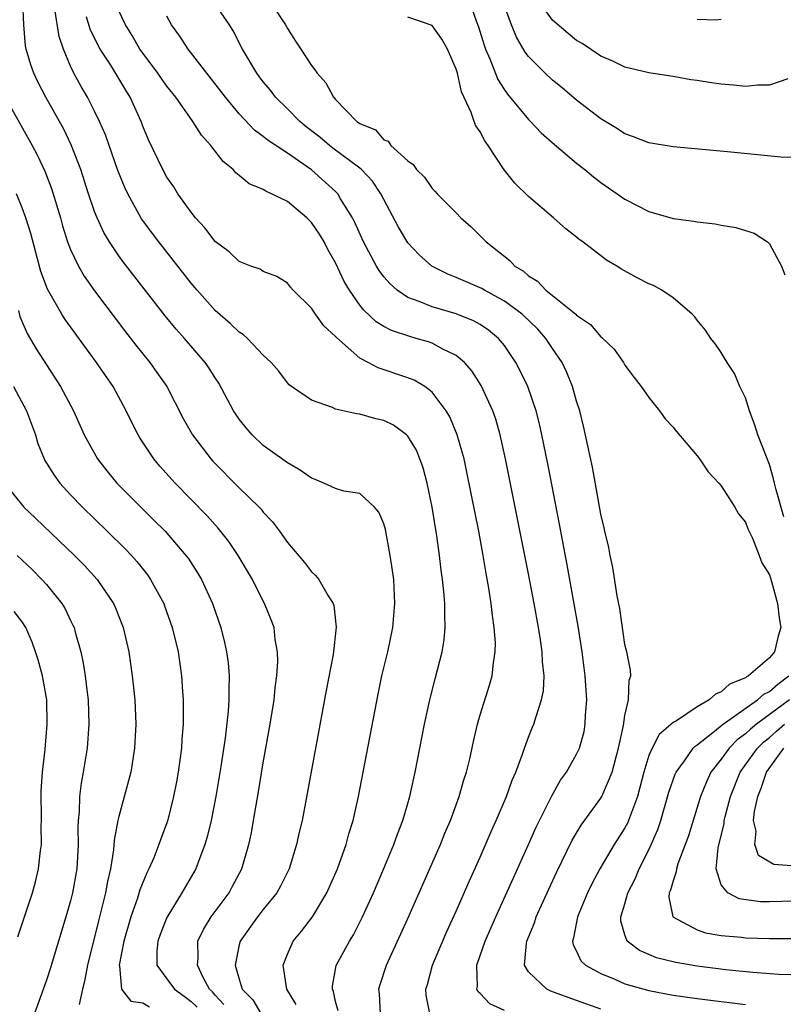
# Model space of a CAD drawing. Units: inches. Extents: x 2634000 to 2637000, y 1482000 to 1485000.
# Drawn here: x 2634061 to 2634124, y 1482672 to 1482753 of the extents above; entities that cross this region are included whole.
import ezdxf

# ---------------------------------------------------------------- set-up
doc = ezdxf.new("R2010")
doc.units = ezdxf.units.IN
doc.header["$MEASUREMENT"] = 0
doc.layers.add('LD26341482_2ft', color=194, linetype='Continuous')

msp = doc.modelspace()

# ---------------------------------------------------------------- linework, layer by layer
at = {"layer": 'LD26341482_2ft'}
for points, elevation in [([(2634124.529, 1482748.529), (2634123, 1482748.005), (2634122.006, 1482748.006), (2634121, 1482747.882), (2634120.012, 1482748.012), (2634119, 1482748.084), (2634118.197, 1482748.197), (2634117, 1482748.4), (2634116.46, 1482748.46), (2634115, 1482748.714), (2634113, 1482749.018), (2634111, 1482749.499), (2634109.997, 1482749.997), (2634109, 1482750.413), (2634107.453, 1482751.453), (2634107, 1482751.724), (2634106.297, 1482752.296), (2634105, 1482753.396), (2634103.492, 1482755.492)], 8294), ([(2634083.728, 1482671.728), (2634082.955, 1482673), (2634082.65, 1482675), (2634083, 1482675.916), (2634083.465, 1482677), (2634084.178, 1482677.822), (2634085.081, 1482679), (2634086.263, 1482681), (2634086.493, 1482681.507), (2634087.145, 1482683), (2634087.868, 1482685), (2634088.104, 1482685.896), (2634088.454, 1482687), (2634088.911, 1482689), (2634090.52, 1482697.48), (2634090.841, 1482699), (2634091.32, 1482701), (2634091.749, 1482703), (2634091.926, 1482705), (2634091.818, 1482707), (2634091.732, 1482707.732), (2634091.539, 1482709), (2634091.13, 1482711.13), (2634091, 1482711.607), (2634090.591, 1482712.591), (2634090.232, 1482713), (2634089, 1482714.136), (2634087.669, 1482714.331), (2634087, 1482714.542), (2634086.012, 1482715), (2634085.304, 1482715.304), (2634085, 1482715.39), (2634084.069, 1482716.069), (2634083, 1482716.668), (2634082.817, 1482716.817), (2634081, 1482718.125), (2634080.075, 1482719), (2634079.57, 1482719.57), (2634079, 1482720.305), (2634078.714, 1482720.714), (2634078.54, 1482721), (2634077.297, 1482723.297), (2634077, 1482723.733), (2634076.515, 1482724.516), (2634076.185, 1482725), (2634074.47, 1482727), (2634073.772, 1482727.772), (2634072.864, 1482728.864), (2634071.103, 1482731.103), (2634069.358, 1482733.357), (2634069, 1482733.856), (2634068.238, 1482735), (2634067.773, 1482735.773), (2634067.207, 1482737), (2634067, 1482737.53), (2634066.506, 1482739), (2634065.866, 1482741), (2634065.067, 1482743.067), (2634064.41, 1482744.41), (2634064.092, 1482745), (2634062.96, 1482747), (2634062.29, 1482748.291), (2634061.946, 1482749), (2634061.701, 1482749.701), (2634061.327, 1482751), (2634061.274, 1482751.274), (2634061.12, 1482753), (2634061.048, 1482754.952)], 8314), ([(2634109, 1482671.34), (2634107, 1482672.077), (2634106.308, 1482672.308), (2634104.847, 1482672.847), (2634104.514, 1482673), (2634103, 1482674.453), (2634102.659, 1482675), (2634102.831, 1482676.831), (2634102.872, 1482677), (2634103.496, 1482678.504), (2634103.647, 1482679), (2634104.685, 1482681.315), (2634105.314, 1482682.686), (2634106.633, 1482685.366), (2634107.382, 1482686.618), (2634109, 1482688.855), (2634109.082, 1482689), (2634109.944, 1482691), (2634110.275, 1482692.275), (2634110.481, 1482693), (2634110.879, 1482694.879), (2634111, 1482695.718), (2634111.315, 1482697), (2634111.352, 1482698.648), (2634111.495, 1482699), (2634111.476, 1482699.476), (2634111.161, 1482701), (2634111, 1482701.592), (2634110.581, 1482704.581), (2634110.37, 1482705.63), (2634109.998, 1482707.998), (2634109.771, 1482709), (2634109.66, 1482709.66), (2634109.34, 1482711), (2634109.289, 1482711.289), (2634109, 1482712.413), (2634108.314, 1482716.314), (2634107.921, 1482718.079), (2634107.607, 1482719.607), (2634107.258, 1482721), (2634107, 1482721.801), (2634106.666, 1482723), (2634106.182, 1482724.182), (2634105.794, 1482725), (2634105, 1482726.158), (2634104.447, 1482727), (2634103.766, 1482727.766), (2634102.478, 1482729), (2634101, 1482730.099), (2634099.34, 1482731), (2634099.134, 1482731.133), (2634097, 1482732.055), (2634096.314, 1482732.314), (2634094.99, 1482732.99), (2634093.941, 1482733.941), (2634093, 1482734.925), (2634092.217, 1482736.217), (2634091, 1482738.512), (2634090.764, 1482739), (2634090.048, 1482740.048), (2634089.153, 1482741), (2634089, 1482741.127), (2634086.773, 1482742.773), (2634086.482, 1482743), (2634085.688, 1482743.688), (2634084.558, 1482744.559), (2634084.028, 1482745), (2634083, 1482746.043), (2634082.017, 1482747), (2634081.589, 1482747.589), (2634081, 1482748.283), (2634080.455, 1482749), (2634079.274, 1482751), (2634078.51, 1482752.51), (2634078.203, 1482753), (2634076.81, 1482755)], 8304), ([(2634081.524, 1482755), (2634082.848, 1482753), (2634083, 1482752.72), (2634083.665, 1482751.665), (2634084.119, 1482751), (2634085, 1482749.647), (2634085.283, 1482749.283), (2634085.474, 1482749), (2634086.192, 1482748.192), (2634086.83, 1482747), (2634087, 1482746.812), (2634088.762, 1482745), (2634088.91, 1482744.91), (2634089, 1482744.825), (2634090.305, 1482744.305), (2634091, 1482743.48), (2634091.365, 1482743.365), (2634091.585, 1482743), (2634093, 1482741.717), (2634093.436, 1482741.437), (2634093.712, 1482741), (2634094.386, 1482740.386), (2634095, 1482739.422), (2634095.221, 1482739.221), (2634095.415, 1482739), (2634097, 1482737.419), (2634097.398, 1482737), (2634098.245, 1482736.245), (2634099, 1482735.504), (2634099.483, 1482735), (2634101.462, 1482733.462), (2634101.865, 1482733), (2634102.578, 1482732.578), (2634103, 1482732.186), (2634103.739, 1482731.739), (2634104.435, 1482731), (2634105, 1482730.559), (2634106.933, 1482729), (2634107, 1482728.932), (2634108.145, 1482728.145), (2634109, 1482727.137), (2634109.085, 1482727.085), (2634110.106, 1482726.106), (2634110.877, 1482725), (2634111, 1482724.79), (2634111.762, 1482723.763), (2634112.354, 1482723), (2634113, 1482722.083), (2634113.875, 1482721), (2634114.33, 1482720.33), (2634115, 1482719.642), (2634115.276, 1482719.276), (2634117, 1482717.242), (2634117.183, 1482717), (2634117.92, 1482715.92), (2634118.789, 1482715), (2634119, 1482714.755), (2634120.121, 1482713), (2634120.43, 1482712.43), (2634121, 1482711.743), (2634121.201, 1482711.201), (2634121.578, 1482710.422), (2634122.156, 1482709), (2634122.372, 1482708.372), (2634123, 1482707.369), (2634123.163, 1482706.838), (2634123.666, 1482705), (2634123.816, 1482703.816), (2634123.939, 1482703), (2634123.714, 1482702.286), (2634123.404, 1482701), (2634123, 1482700.501), (2634121.253, 1482699), (2634121.086, 1482698.914), (2634121, 1482698.837), (2634119.694, 1482698.306), (2634119, 1482697.663), (2634118.509, 1482697.49), (2634117.988, 1482697), (2634117, 1482696.438), (2634115.282, 1482695.282), (2634115, 1482695.124), (2634113.857, 1482694.143), (2634113.257, 1482693), (2634113, 1482692.381), (2634112.567, 1482691), (2634112.252, 1482689.748), (2634112.037, 1482689), (2634111.21, 1482686.79), (2634111, 1482686.39), (2634110.122, 1482685), (2634108.929, 1482683), (2634108.255, 1482681.745), (2634107.898, 1482681), (2634107.056, 1482679), (2634106.745, 1482677.255), (2634106.654, 1482677), (2634106.699, 1482676.699), (2634107, 1482676.161), (2634107.359, 1482675.359), (2634107.724, 1482675), (2634109, 1482674.311), (2634110.158, 1482673.842), (2634111, 1482673.465), (2634113, 1482672.885), (2634115, 1482672.521), (2634117, 1482672.243), (2634121, 1482671.728)], 8302), ([(2634098.078, 1482755), (2634098.663, 1482753.337), (2634098.854, 1482752.854), (2634099.327, 1482751.327), (2634099.448, 1482751), (2634099.803, 1482750.197), (2634100.467, 1482748.467), (2634101, 1482747.629), (2634101.257, 1482747.257), (2634103, 1482745.168), (2634103.179, 1482745), (2634104.06, 1482744.06), (2634105.121, 1482743.121), (2634107, 1482741.54), (2634107.672, 1482741), (2634108.39, 1482740.39), (2634109, 1482739.937), (2634111, 1482738.537), (2634113, 1482737.513), (2634115, 1482736.953), (2634116.723, 1482736.723), (2634117, 1482736.671), (2634118.499, 1482736.499), (2634119, 1482736.4), (2634120.201, 1482736.201), (2634121, 1482735.936), (2634121.721, 1482735.721), (2634122.835, 1482735), (2634123, 1482734.839), (2634123.992, 1482733), (2634124.263, 1482732.263)], 8298), ([(2634125, 1482742.013), (2634123.954, 1482742.046), (2634119.516, 1482742.484), (2634115, 1482742.883), (2634113, 1482743.215), (2634111.724, 1482743.724), (2634111, 1482743.956), (2634110.379, 1482744.379), (2634109, 1482745.204), (2634107, 1482746.772), (2634105.791, 1482747.791), (2634105, 1482748.434), (2634104.393, 1482749), (2634103, 1482750.397), (2634102.739, 1482750.739), (2634101.997, 1482751.997), (2634101.587, 1482753), (2634101, 1482754.597)], 8296), ([(2634087.203, 1482671.203), (2634087, 1482671.989), (2634086.821, 1482672.821), (2634086.746, 1482673), (2634086.746, 1482673.254), (2634087.039, 1482674.961), (2634088.141, 1482677), (2634088.473, 1482677.527), (2634089.226, 1482679), (2634090.133, 1482681), (2634091.008, 1482683.008), (2634091.829, 1482685), (2634092.125, 1482685.875), (2634092.563, 1482687), (2634093.155, 1482689), (2634093.488, 1482690.512), (2634093.613, 1482691), (2634094.382, 1482695), (2634094.807, 1482697), (2634095.248, 1482698.752), (2634095.842, 1482701), (2634096.009, 1482701.991), (2634096.102, 1482703), (2634096.055, 1482704.055), (2634096.07, 1482705), (2634095.991, 1482706.009), (2634095.878, 1482707), (2634095.763, 1482707.763), (2634095.621, 1482709), (2634095.395, 1482710.605), (2634095.001, 1482713), (2634094.59, 1482715), (2634094.255, 1482716.255), (2634094.001, 1482717), (2634093.715, 1482717.715), (2634093, 1482718.888), (2634092.888, 1482719), (2634091.799, 1482719.799), (2634091, 1482720.198), (2634090.334, 1482720.334), (2634089, 1482720.718), (2634088.728, 1482720.728), (2634087, 1482721.138), (2634086.733, 1482721.267), (2634085, 1482721.884), (2634083.347, 1482723), (2634083.151, 1482723.15), (2634083, 1482723.304), (2634082.275, 1482724.275), (2634081.645, 1482725), (2634081, 1482725.606), (2634079.685, 1482727), (2634079.32, 1482727.32), (2634079, 1482727.51), (2634078.244, 1482728.244), (2634077, 1482729.319), (2634075.503, 1482731), (2634075, 1482731.593), (2634072.317, 1482735), (2634070.904, 1482736.904), (2634069.747, 1482739), (2634069.51, 1482739.51), (2634068.938, 1482740.938), (2634067.898, 1482743.898), (2634067.416, 1482745), (2634067, 1482745.852), (2634066.406, 1482747), (2634065.887, 1482747.887), (2634065.267, 1482749), (2634065, 1482749.57), (2634064.413, 1482751), (2634064.052, 1482752.052), (2634063.689, 1482754.311)], 8312), ([(2634090.716, 1482671), (2634090.635, 1482672.635), (2634090.589, 1482673), (2634090.676, 1482673.324), (2634091.233, 1482675), (2634093, 1482678.883), (2634095.689, 1482685), (2634096.061, 1482685.939), (2634096.519, 1482687), (2634097.258, 1482689), (2634097.637, 1482690.363), (2634097.852, 1482691), (2634098.13, 1482692.13), (2634098.437, 1482693.563), (2634098.783, 1482695), (2634099, 1482695.762), (2634099.767, 1482698.233), (2634099.982, 1482699), (2634100.089, 1482700.089), (2634100.25, 1482701), (2634100.259, 1482701.742), (2634100.167, 1482703), (2634100.009, 1482704.009), (2634099.913, 1482705), (2634099.723, 1482706.277), (2634099.498, 1482707.498), (2634099.246, 1482709), (2634098.87, 1482711), (2634097.9, 1482715.9), (2634097.657, 1482717), (2634097.098, 1482719), (2634096.479, 1482720.479), (2634096.171, 1482721), (2634095, 1482722.548), (2634094.407, 1482723), (2634093.525, 1482723.525), (2634093, 1482723.734), (2634090.542, 1482724.542), (2634089.707, 1482725), (2634089, 1482725.365), (2634087.062, 1482727.062), (2634087, 1482727.147), (2634086.035, 1482728.035), (2634085.334, 1482729), (2634085, 1482729.513), (2634083.476, 1482731), (2634083.25, 1482731.25), (2634083, 1482731.589), (2634082.121, 1482732.121), (2634081, 1482732.547), (2634080.731, 1482732.731), (2634079.958, 1482733), (2634079, 1482733.368), (2634078.18, 1482734.18), (2634077, 1482735.023), (2634076.161, 1482736.161), (2634075.372, 1482737), (2634075, 1482737.469), (2634073.908, 1482739), (2634073.562, 1482739.562), (2634073, 1482740.364), (2634072.655, 1482741), (2634071.484, 1482743.484), (2634071, 1482744.616), (2634070.857, 1482745), (2634069.956, 1482747), (2634069.583, 1482747.583), (2634068.343, 1482749.657), (2634067.474, 1482751), (2634067.302, 1482751.302), (2634066.643, 1482752.643), (2634066.326, 1482753.674)], 8310), ([(2634094.819, 1482671), (2634094.512, 1482672.512), (2634094.482, 1482673), (2634094.611, 1482673.389), (2634095.047, 1482675), (2634096.22, 1482677.78), (2634097, 1482679.482), (2634098.071, 1482681.929), (2634099, 1482683.973), (2634099.912, 1482686.088), (2634100.332, 1482687), (2634101.178, 1482689), (2634101.651, 1482690.349), (2634101.941, 1482691), (2634102.508, 1482692.508), (2634102.663, 1482693), (2634103, 1482693.905), (2634103.309, 1482694.691), (2634103.45, 1482695), (2634103.631, 1482695.631), (2634104.094, 1482697), (2634104.238, 1482697.762), (2634104.297, 1482699), (2634104.159, 1482700.159), (2634104.143, 1482701), (2634104.006, 1482701.994), (2634103.831, 1482703), (2634103.471, 1482705), (2634103, 1482707.476), (2634101.109, 1482717), (2634100.657, 1482719), (2634100.283, 1482720.284), (2634100.032, 1482721), (2634099.084, 1482723.084), (2634098.312, 1482724.313), (2634097.704, 1482725), (2634097, 1482725.592), (2634095.895, 1482726.105), (2634095, 1482726.592), (2634094.699, 1482726.699), (2634093.686, 1482727), (2634093.145, 1482727.145), (2634091.647, 1482727.647), (2634091, 1482727.993), (2634090.369, 1482728.369), (2634089.33, 1482729.331), (2634089, 1482729.768), (2634088.148, 1482731), (2634087.722, 1482731.722), (2634087, 1482733.278), (2634086.363, 1482734.362), (2634086.038, 1482735), (2634085.654, 1482735.654), (2634085, 1482736.623), (2634084.614, 1482737), (2634083, 1482738.354), (2634081.684, 1482739), (2634081.2, 1482739.201), (2634081, 1482739.34), (2634079.824, 1482739.824), (2634079, 1482740.52), (2634078.73, 1482740.73), (2634078.512, 1482741), (2634077.674, 1482741.674), (2634076.647, 1482743), (2634075.861, 1482743.861), (2634075.14, 1482745), (2634073.728, 1482747), (2634073, 1482747.932), (2634072.554, 1482748.554), (2634072.26, 1482749), (2634070.857, 1482750.857), (2634070.759, 1482751), (2634070.118, 1482752.118), (2634069.569, 1482753), (2634069, 1482754.181)], 8308), ([(2634101, 1482671.237), (2634099.805, 1482671.805), (2634099, 1482672.66), (2634098.811, 1482672.811), (2634098.72, 1482673), (2634098.764, 1482673.236), (2634098.703, 1482675), (2634099, 1482675.815), (2634099.406, 1482677), (2634100.284, 1482679), (2634101.747, 1482682.253), (2634103.006, 1482685), (2634103.618, 1482686.382), (2634104.94, 1482689.06), (2634105.664, 1482690.336), (2634106.145, 1482691), (2634107, 1482692.503), (2634107.231, 1482693), (2634107.617, 1482694.383), (2634107.719, 1482695), (2634107.737, 1482695.737), (2634107.84, 1482697), (2634107.719, 1482699), (2634107.454, 1482701), (2634107.112, 1482703.112), (2634106.212, 1482708.212), (2634105.584, 1482711.584), (2634104.604, 1482716.604), (2634104.122, 1482719), (2634103.918, 1482719.918), (2634103.642, 1482721), (2634102.952, 1482723), (2634102.32, 1482724.32), (2634101.965, 1482725), (2634101, 1482726.407), (2634100.513, 1482727), (2634099.677, 1482727.678), (2634099, 1482728.138), (2634098.45, 1482728.45), (2634097, 1482729.034), (2634095, 1482729.609), (2634093.936, 1482730.065), (2634093, 1482730.398), (2634092.114, 1482731), (2634091.512, 1482731.512), (2634091, 1482732.116), (2634090.62, 1482732.62), (2634090.398, 1482733), (2634089.323, 1482735), (2634088.607, 1482736.607), (2634088.394, 1482737), (2634087.416, 1482738.584), (2634087.178, 1482739), (2634087, 1482739.182), (2634085, 1482740.972), (2634083, 1482742.36), (2634081.404, 1482743.404), (2634081, 1482743.76), (2634080.275, 1482744.274), (2634079, 1482745.63), (2634077.859, 1482747), (2634074.778, 1482751), (2634074.073, 1482752.073), (2634073.394, 1482753), (2634073, 1482753.73)], 8306), ([(2634124.191, 1482712.191), (2634123.565, 1482714.435), (2634123.417, 1482715), (2634123.346, 1482715.346), (2634123, 1482716.54), (2634122.035, 1482719), (2634121.796, 1482719.796), (2634121.337, 1482721), (2634121, 1482722.069), (2634120.549, 1482723), (2634120.083, 1482724.083), (2634119.495, 1482725), (2634119, 1482725.83), (2634118.517, 1482726.517), (2634118.133, 1482727), (2634117.687, 1482727.687), (2634117, 1482728.514), (2634116.792, 1482728.792), (2634116.595, 1482729), (2634115, 1482730.351), (2634114.062, 1482731), (2634113.382, 1482731.381), (2634113, 1482731.535), (2634112.033, 1482732.033), (2634110.734, 1482732.733), (2634110.323, 1482733), (2634109.483, 1482733.482), (2634107.508, 1482735), (2634107.21, 1482735.211), (2634107, 1482735.392), (2634106.09, 1482736.09), (2634105.072, 1482737), (2634103, 1482738.757), (2634101.879, 1482739.879), (2634100.992, 1482740.992), (2634099.656, 1482743), (2634099.38, 1482743.379), (2634099, 1482744.129), (2634098.632, 1482744.632), (2634098.492, 1482745), (2634098.254, 1482745.746), (2634097.439, 1482747.439), (2634097.1, 1482749), (2634097, 1482749.33), (2634096.273, 1482751), (2634095.819, 1482751.819), (2634095, 1482752.957), (2634093, 1482753.643)], 8300), ([(2634117, 1482753.48), (2634118.566, 1482753.435), (2634119, 1482753.494)], 8292), ([(2634059.593, 1482747), (2634061.815, 1482743), (2634062.224, 1482742.224), (2634062.864, 1482740.864), (2634063.423, 1482739.423), (2634064.158, 1482737), (2634064.339, 1482736.339), (2634064.763, 1482735), (2634065, 1482734.377), (2634065.661, 1482733), (2634066.148, 1482732.149), (2634067, 1482730.937), (2634069.554, 1482727.554), (2634070.432, 1482726.432), (2634071.588, 1482725), (2634072.177, 1482724.177), (2634072.981, 1482723), (2634074.359, 1482720.359), (2634075.121, 1482719), (2634076.658, 1482717), (2634076.822, 1482716.822), (2634079, 1482714.607), (2634080.649, 1482713), (2634080.82, 1482712.82), (2634081, 1482712.579), (2634081.772, 1482711.772), (2634082.337, 1482711), (2634083, 1482710.054), (2634084.411, 1482708.411), (2634085, 1482707.627), (2634085.342, 1482707.341), (2634085.594, 1482707), (2634086.371, 1482705.629), (2634086.783, 1482705), (2634086.838, 1482704.838), (2634087.05, 1482703.05), (2634086.783, 1482700.783), (2634086.212, 1482697.788), (2634084.507, 1482688.507), (2634084.214, 1482687), (2634083.979, 1482686.021), (2634083.762, 1482685), (2634083.133, 1482683), (2634082.433, 1482681.567), (2634082.123, 1482681), (2634081, 1482679.609), (2634080.53, 1482679), (2634079.075, 1482677), (2634079, 1482676.697), (2634078.669, 1482675), (2634079, 1482673.826), (2634079.251, 1482673), (2634080.128, 1482672.128), (2634080.805, 1482671)], 8316), ([(2634077.729, 1482671.729), (2634077, 1482672.507), (2634076.779, 1482672.779), (2634076.548, 1482673), (2634076.012, 1482673.989), (2634075.548, 1482675), (2634075.596, 1482675.596), (2634075.557, 1482677), (2634076.027, 1482677.973), (2634076.67, 1482679), (2634078.158, 1482681), (2634078.456, 1482681.544), (2634079.206, 1482683), (2634079.795, 1482685), (2634080.009, 1482685.991), (2634080.198, 1482687), (2634080.61, 1482689.39), (2634081, 1482691.79), (2634081.576, 1482695), (2634081.89, 1482697), (2634081.983, 1482698.017), (2634082.121, 1482699), (2634082.198, 1482700.197), (2634082.18, 1482701), (2634081.994, 1482702.006), (2634081.889, 1482703), (2634081.654, 1482703.654), (2634081.108, 1482705), (2634081, 1482705.189), (2634080.1, 1482707), (2634078.913, 1482709), (2634078.141, 1482710.141), (2634077.261, 1482711.261), (2634076.316, 1482712.316), (2634073.68, 1482715), (2634072.411, 1482716.411), (2634071.909, 1482717), (2634070.753, 1482718.753), (2634070.607, 1482719), (2634070.067, 1482720.067), (2634069.631, 1482721), (2634068.54, 1482723), (2634067.155, 1482725), (2634064.567, 1482728.567), (2634064.294, 1482729), (2634063.09, 1482731.09), (2634062.55, 1482732.55), (2634062.118, 1482734.118), (2634061.705, 1482735.705), (2634061.303, 1482737), (2634061, 1482737.825), (2634060.509, 1482739)], 8318), ([(2634060.675, 1482729.325), (2634060.803, 1482728.803), (2634061.407, 1482727.407), (2634062.144, 1482726.144), (2634064.18, 1482723), (2634065.242, 1482721), (2634066.145, 1482719), (2634067.233, 1482717), (2634068.005, 1482716.005), (2634068.845, 1482715), (2634070.824, 1482713), (2634071.927, 1482711.927), (2634072.845, 1482711), (2634074.58, 1482709), (2634074.757, 1482708.757), (2634075.545, 1482707.545), (2634075.864, 1482707), (2634076.792, 1482705), (2634077.483, 1482703), (2634077.781, 1482701.781), (2634077.951, 1482701), (2634078.071, 1482700.071), (2634078.164, 1482699), (2634078.126, 1482697.874), (2634078.14, 1482697), (2634078.085, 1482696.085), (2634077.837, 1482693.837), (2634077.488, 1482691.488), (2634077.062, 1482689), (2634076.661, 1482687), (2634076.347, 1482685.653), (2634076.16, 1482685), (2634075.614, 1482683.613), (2634075.397, 1482683), (2634074.232, 1482681), (2634073, 1482678.958), (2634072.45, 1482677.55), (2634072.255, 1482677), (2634072.156, 1482676.156), (2634072.159, 1482675), (2634073, 1482673.879), (2634073.638, 1482673), (2634074.441, 1482672.442), (2634075, 1482671.992), (2634075.507, 1482671.507)], 8320), ([(2634060.278, 1482723), (2634061.359, 1482721), (2634062.097, 1482719), (2634062.289, 1482718.29), (2634062.821, 1482717), (2634062.875, 1482716.876), (2634063.641, 1482715.641), (2634064.113, 1482715), (2634065, 1482714.033), (2634065.984, 1482713), (2634068.057, 1482711), (2634069.54, 1482709.54), (2634070.052, 1482709), (2634070.496, 1482708.496), (2634071.381, 1482707.381), (2634071.648, 1482707), (2634072.732, 1482705), (2634072.805, 1482704.805), (2634073.444, 1482703), (2634073.924, 1482701), (2634074.212, 1482699), (2634074.283, 1482697.717), (2634074.34, 1482697), (2634074.357, 1482696.357), (2634074.343, 1482695), (2634074.25, 1482693.75), (2634074.217, 1482693), (2634073.948, 1482691), (2634073.797, 1482690.203), (2634073.561, 1482689), (2634073.044, 1482686.956), (2634072.509, 1482685.491), (2634072.344, 1482685), (2634071.91, 1482683.91), (2634071.508, 1482683), (2634071.328, 1482682.672), (2634070.761, 1482681.239), (2634070.57, 1482680.571), (2634070.02, 1482679), (2634069.429, 1482677), (2634069.037, 1482675), (2634069.063, 1482674.937), (2634069.233, 1482673), (2634070.019, 1482672.019), (2634071, 1482671.885), (2634071.554, 1482671.554)], 8322), ([(2634059.529, 1482715), (2634061.131, 1482713), (2634062.096, 1482712.096), (2634065.321, 1482709), (2634066.157, 1482708.157), (2634067.218, 1482707), (2634068.575, 1482705), (2634068.705, 1482704.705), (2634069.371, 1482703), (2634069.828, 1482701), (2634070.124, 1482699), (2634070.326, 1482697), (2634070.416, 1482695), (2634070.323, 1482693), (2634069.996, 1482691), (2634069, 1482687.337), (2634068.925, 1482687), (2634068.624, 1482685.376), (2634068.572, 1482684.572), (2634068.314, 1482683), (2634068.065, 1482681.935), (2634067.906, 1482681), (2634067.559, 1482679.559), (2634067.323, 1482678.677), (2634066.411, 1482675), (2634066.201, 1482673.799), (2634065.984, 1482673), (2634065.725, 1482671.725)], 8324), ([(2634060.585, 1482709), (2634061.828, 1482707.828), (2634062.631, 1482707), (2634063, 1482706.571), (2634064.282, 1482705), (2634064.553, 1482704.553), (2634065, 1482703.602), (2634065.205, 1482703.206), (2634065.292, 1482703), (2634065.385, 1482702.615), (2634065.849, 1482701), (2634066.055, 1482700.055), (2634066.216, 1482699), (2634066.371, 1482697.629), (2634066.459, 1482697), (2634066.52, 1482695), (2634066.379, 1482693), (2634066.065, 1482691), (2634065.89, 1482690.109), (2634065.751, 1482689), (2634065.717, 1482687.717), (2634065.639, 1482687), (2634065.611, 1482686.389), (2634065.638, 1482685), (2634065.513, 1482683), (2634065.159, 1482681), (2634065, 1482680.35), (2634064.616, 1482679), (2634064.01, 1482677), (2634063.305, 1482674.695), (2634063, 1482673.749), (2634062.02, 1482671)], 8326), ([(2634060.637, 1482677.364), (2634061.197, 1482679), (2634061.838, 1482681), (2634062.09, 1482681.91), (2634062.351, 1482683), (2634062.518, 1482684.518), (2634062.591, 1482685), (2634062.572, 1482686.572), (2634062.585, 1482687), (2634062.568, 1482689.432), (2634062.674, 1482691), (2634062.889, 1482692.89), (2634063.074, 1482695), (2634063.036, 1482697), (2634062.684, 1482699), (2634062.319, 1482700.319), (2634062.11, 1482701), (2634061.807, 1482701.808), (2634061.307, 1482703), (2634061, 1482703.494), (2634060.338, 1482704.338)], 8328), ([(2634125.833, 1482674.167), (2634123.772, 1482674.228), (2634121.62, 1482674.381), (2634119.382, 1482674.618), (2634117, 1482674.924), (2634115.215, 1482675.216), (2634113.614, 1482675.614), (2634113, 1482675.89), (2634112.216, 1482676.216), (2634111.177, 1482677), (2634111, 1482677.508), (2634110.665, 1482678.664), (2634110.667, 1482679), (2634111, 1482680.084), (2634111.252, 1482681), (2634111.846, 1482682.154), (2634112.194, 1482683), (2634113, 1482684.582), (2634113.735, 1482686.265), (2634113.974, 1482687), (2634114.655, 1482689.345), (2634115.167, 1482690.833), (2634115.245, 1482691), (2634115.95, 1482691.95), (2634116.676, 1482693), (2634116.832, 1482693.168), (2634117, 1482693.275), (2634118.298, 1482694.298), (2634119.061, 1482694.939), (2634122.012, 1482697), (2634122.531, 1482697.469), (2634123, 1482697.709), (2634123.682, 1482698.319), (2634124.603, 1482699)], 8300), ([(2634124.649, 1482697), (2634121.923, 1482695), (2634121.412, 1482694.588), (2634121, 1482694.183), (2634120.317, 1482693.683), (2634119.65, 1482693), (2634119, 1482692.091), (2634118.146, 1482691), (2634117.779, 1482690.221), (2634117.288, 1482689), (2634116.274, 1482685.726), (2634115.404, 1482683.405), (2634115.282, 1482683), (2634115.268, 1482682.732), (2634115, 1482682.009), (2634114.785, 1482681.215), (2634114.683, 1482681), (2634114.645, 1482680.645), (2634114.989, 1482679), (2634117, 1482677.922), (2634117.689, 1482677.689), (2634119, 1482677.467), (2634120.689, 1482677.311), (2634121, 1482677.27), (2634123, 1482677.212), (2634124.777, 1482677.223)], 8298), ([(2634125, 1482680.31), (2634123, 1482680.252), (2634122.264, 1482680.264), (2634120.497, 1482680.497), (2634119.533, 1482681), (2634119, 1482681.673), (2634118.585, 1482683), (2634118.73, 1482684.73), (2634119.234, 1482686.766), (2634119.248, 1482687), (2634119.324, 1482687.324), (2634119.773, 1482689), (2634120.578, 1482691), (2634122.012, 1482693), (2634122.51, 1482693.49), (2634123, 1482693.885), (2634123.579, 1482694.421), (2634124.258, 1482695)], 8296), ([(2634125.207, 1482683.207), (2634123.364, 1482683.364), (2634122.095, 1482684.095), (2634121.788, 1482685), (2634121.894, 1482686.106), (2634121.681, 1482687), (2634121.756, 1482687.757), (2634122.03, 1482689), (2634122.306, 1482689.694), (2634122.762, 1482691), (2634124.186, 1482693)], 8294)]:
    msp.add_lwpolyline(points, dxfattribs=dict(at, elevation=elevation))

doc.saveas('drawing.dxf')
